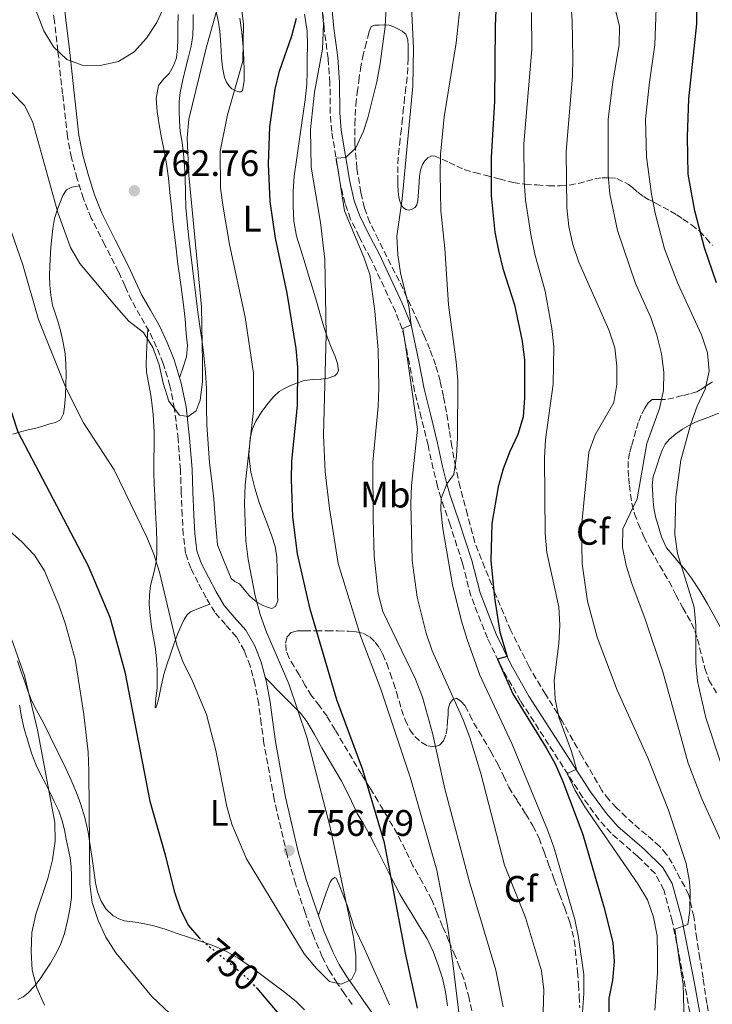
# Model space of a CAD drawing. Units: metres. Extents: x 549575 to 553013, y 4712417 to 4714754.
# Drawn here: x 551062 to 551250, y 4713682 to 4713949 of the extents above; entities that cross this region are included whole.
import ezdxf
from ezdxf.enums import TextEntityAlignment as Align

# ---------------------------------------------------------------- set-up
doc = ezdxf.new("R2010")
doc.units = ezdxf.units.M
doc.header["$MEASUREMENT"] = 0
doc.linetypes.add('DGN Style 3', pattern=[2.435891, 1.739922, -0.695969])
doc.linetypes.add('DGN Style 5', pattern=[1.217945, 0.521977, -0.695969])
for name, color, linetype, lineweight in [('Camino', 7, 'DGN Style 3', 0), ('Cota de curva de nivel directora', 7, 'Continuous', 0), ('Cota de punto acotado terreno', 7, 'Continuous', 0), ('Curva de nivel directora', 30, 'Continuous', 30), ('Curva de nivel directora no vista', 30, 'DGN Style 5', 30), ('Curva de nivel intermedia', 30, 'Continuous', 0), ('Etiqueta de uso rústico', 92, 'Continuous', 0), ('Etiqueta de zona arbolada', 92, 'Continuous', 0), ('Línea de cambio de uso (parcela vista)', 92, 'Continuous', 0), ('Margen derecho', 7, 'Continuous', 0), ('Punto acotado terreno (símbolo)', 7, 'Continuous', 0), ('Zona arbolada', 92, 'DGN Style 3', 0)]:
    doc.layers.add(name, color=color, linetype=linetype, lineweight=lineweight)
doc.styles.add('Style-Arial', font='arial.ttf')

# ---------------------------------------------------------------- blocks, each defined once
blk = doc.blocks.new('5PATER')
at = {"layer": 'Punto acotado terreno (símbolo)', "linetype": 'Continuous', "lineweight": 0}
h = blk.add_hatch(color=51, dxfattribs=at)
edge = h.paths.add_edge_path()
edge.add_ellipse((0, 0), major_axis=(-0.11, -0.111), ratio=0.999422, start_angle=0, end_angle=360)

msp = doc.modelspace()

# ---------------------------------------------------------------- linework, layer by layer
at = {"layer": 'Camino', "color": 7, "linetype": 'DGN Style 3', "lineweight": 0}
for points in [[(551152.13, 4713681.49, 753.48), (551150.09, 4713684.37, 754.27), (551148.06, 4713687.26, 755), (551145.88, 4713690.73, 755.21), (551143.98, 4713694.41, 755.33), (551141.49, 4713700.37, 755.46), (551139.33, 4713706.42, 755.61), (551136.74, 4713714.21, 756.3), (551134.44, 4713722.09, 756.79), (551130.96, 4713737.17, 756.41), (551128.14, 4713752.39, 755.89), (551127.42, 4713757.72, 755.68), (551126.74, 4713763.05, 755.51), (551125.74, 4713768.29, 755.47), (551124.42, 4713773.48, 755.48), (551122.85, 4713777.51, 755.46), (551120.67, 4713781.27, 755.51), (551117.72, 4713784.63, 755.81), (551114.82, 4713787.98, 756.2), (551112.44, 4713791.95, 756.5), (551110.26, 4713796.06, 756.81), (551108.27, 4713799.93, 757.15), (551106.86, 4713804.01, 757.49), (551106.23, 4713809.13, 757.8), (551105.95, 4713814.28, 758.04), (551105.71, 4713820.47, 758.21), (551105.46, 4713826.66, 758.37), (551104.83, 4713835, 759.27), (551103.86, 4713843.29, 760), (551102.63, 4713849.48, 759.99), (551100.75, 4713855.56, 759.97), (551099, 4713860.01, 759.97), (551096.96, 4713864.31, 759.97), (551094.55, 4713868.48, 760.1), (551092.19, 4713872.66, 760.26), (551090.41, 4713876.57, 760.33), (551088.64, 4713880.47, 760.41), (551084.91, 4713887.75, 760.57), (551081.22, 4713895.06, 760.74), (551079.13, 4713900.32, 760.78), (551077.44, 4713905.72, 760.84), (551075.85, 4713911.39, 761.24), (551074.75, 4713917.11, 761.91), (551073.45, 4713928.77, 763.52), (551072.16, 4713940.45, 765), (551071.22, 4713948.57, 765.69), (551070.26, 4713956.68, 766.36)], [(551246.49, 4713665, 712.48), (551243.45, 4713681.61, 712.64), (551242.65, 4713686.24, 713.05), (551239.12, 4713704.15, 715.27), (551236.84, 4713712.65, 716.5), (551234.46, 4713717.03, 716.94), (551229.73, 4713721.7, 717.53), (551222.52, 4713727.96, 718.11), (551219.16, 4713731.67, 718.14), (551214.75, 4713737.77, 718.87), (551197.9, 4713763.89, 723.25), (551192.99, 4713772.52, 724.47), (551188.88, 4713780.97, 725.93), (551184.37, 4713792.49, 727.02), (551182.09, 4713801.34, 727.43), (551178.76, 4713811.75, 729.14), (551176.29, 4713818.91, 729.7), (551175.34, 4713822.19, 730.22), (551174.15, 4713826.99, 731.01), (551172.74, 4713833.37, 731.45), (551170.92, 4713840.79, 732.43), (551169.11, 4713848.09, 732.71), (551167.69, 4713855.51, 732.99), (551165.75, 4713865, 734.87), (551163.88, 4713869.64, 735.41), (551157.12, 4713884.14, 735.91), (551154.02, 4713889.99, 738.25), (551151.7, 4713894.8, 738.7), (551150.2, 4713899.03, 738.84), (551148.89, 4713904.48, 739.21), (551146.57, 4713918.59, 741.35), (551146.16, 4713923.53, 742), (551146.1, 4713931.75, 742), (551145.6, 4713938.4, 743.94), (551144.56, 4713946.35, 743.98), (551143.86, 4713953.84, 745.2)]]:
    msp.add_polyline3d(points, dxfattribs=at)
at = {"layer": 'Curva de nivel directora', "color": 30, "linetype": 'Continuous', "lineweight": 30, "flags": 128}
for points, elevation in [([(551251.17, 4713877.48), (551247.87, 4713886.93), (551245.23, 4713897.01), (551243.47, 4713907.02), (551243.26, 4713917.13), (551243.65, 4713927.46), (551245.79, 4713947.79), (551245.78, 4713958.13), (551245.19, 4713968.28), (551245.43, 4713978.38), (551247.63, 4713993.89), (551249.71, 4714003.82), (551253.39, 4714018.57)], 700), ([(551192.06, 4713972.77), (551191, 4713947.3), (551190.81, 4713926.84), (551189.87, 4713911.48), (551189.88, 4713901.22), (551190.93, 4713891.22), (551191.88, 4713886.24), (551193.08, 4713881.39), (551196.23, 4713871.46), (551198.31, 4713861.59), (551199, 4713856.44), (551199, 4713846.2), (551198.63, 4713841.06), (551197.18, 4713836.28), (551194.99, 4713831.7), (551193.2, 4713826.99), (551191.78, 4713822.09), (551190.09, 4713812.12), (551189.78, 4713802.05), (551190.83, 4713791.88), (551192.26, 4713782.62), (551194.21, 4713775.99), (551191.66, 4713775.24), (551195.76, 4713765.84), (551204.86, 4713751.18), (551207.25, 4713746.79), (551209.37, 4713742.04), (551214.82, 4713727.66), (551220.53, 4713708.01), (551222.98, 4713698.3), (551223.34, 4713693.11), (551222.91, 4713688.04), (551221.84, 4713683.13), (551221.78, 4713673.11)], 725), ([(551008.22, 4713967.2), (551013.38, 4713947.66), (551015.01, 4713942.94), (551021.42, 4713929.03), (551023.97, 4713924.6), (551030.68, 4713916.8), (551033.77, 4713912.84), (551036.49, 4713908.64), (551043.61, 4713895.17), (551047.92, 4713886), (551049.58, 4713881.12), (551053.62, 4713866.59), (551058.15, 4713846.65), (551061.32, 4713837.01), (551080.4, 4713800.64), (551086.24, 4713786.66), (551090.32, 4713771.81), (551097.15, 4713736.7), (551101.34, 4713722.11), (551103.77, 4713712.22), (551105.37, 4713707.47), (551107.61, 4713703), (551110.56, 4713699.61)], 750), ([(551169.87, 4713680.45), (551166.65, 4713695.43), (551160.89, 4713725.4), (551155.01, 4713745.19), (551147.92, 4713764.25), (551140.75, 4713788.86), (551137.32, 4713803.9), (551136.02, 4713813.9), (551135.68, 4713824.02), (551135.78, 4713829.05), (551137.3, 4713844.11), (551137.37, 4713854.52), (551136.87, 4713859.67), (551134.49, 4713874.66), (551131.32, 4713889.57), (551129.83, 4713899.54), (551129.42, 4713909.76), (551129.8, 4713919.86), (551131.17, 4713930.08), (551132.36, 4713934.93), (551135.77, 4713944.52), (551137.03, 4713949.36)], 750), ([(551126.04, 4713686.06), (551126.21, 4713685.88), (551132.75, 4713678.16)], 750)]:
    msp.add_lwpolyline(points, dxfattribs=dict(at, elevation=elevation))
at = {"layer": 'Curva de nivel directora no vista', "color": 30, "linetype": 'DGN Style 5', "lineweight": 30, "elevation": 750, "flags": 128}
msp.add_lwpolyline([(551110.56, 4713699.61), (551110.91, 4713699.21), (551122.72, 4713689.46), (551126.04, 4713686.06)], dxfattribs=at)
at = {"layer": 'Curva de nivel intermedia', "color": 30, "linetype": 'Continuous', "lineweight": 0, "flags": 128}
for points, elevation in [([(551155.32, 4713884.46), (551150.05, 4713897.01), (551147.76, 4713911.34), (551150.39, 4713911.53), (551153.13, 4713914.12), (551155.23, 4713918.7), (551156.4, 4713922.29), (551158.82, 4713932.09), (551159.76, 4713937.06), (551161.06, 4713947.11), (551162.67, 4713977.75)], 740), ([(551151.95, 4713688.22), (551153.11, 4713690.64), (551153.14, 4713694.75), (551152.46, 4713699.77), (551148.27, 4713719.83), (551146.12, 4713729.6), (551139.82, 4713754.08), (551134.9, 4713768.54), (551128.85, 4713782.57), (551127.16, 4713787.43), (551125.73, 4713792.47), (551123.9, 4713802.36), (551123.27, 4713807.39), (551122.88, 4713817.57), (551123.1, 4713822.56), (551125.31, 4713842.78), (551125.31, 4713852.94), (551123.05, 4713868.12), (551118.83, 4713887.87), (551117.06, 4713898), (551116.35, 4713903.17), (551116.22, 4713913.25), (551118.23, 4713923.11), (551122.44, 4713937.65), (551122.64, 4713947.8), (551121.33, 4713957.99)], 755), ([(551211.21, 4713958.72), (551211.93, 4713948.7), (551212.13, 4713938.57), (551212.03, 4713933.57), (551210.28, 4713913.14), (551210.45, 4713897.83), (551211.02, 4713892.79), (551212.11, 4713887.84), (551213.7, 4713883.07), (551221.9, 4713864.69), (551223.52, 4713859.83), (551224.06, 4713854.83), (551224.09, 4713849.83), (551223.21, 4713845), (551218.17, 4713836.21), (551216.45, 4713831.51), (551214.44, 4713811.26), (551214.64, 4713801.13), (551216.11, 4713791), (551218.71, 4713781.19), (551224.18, 4713766.82), (551232.48, 4713748.46), (551238.13, 4713734.28), (551242.88, 4713719.8), (551243.8, 4713714.88), (551243.98, 4713712.12), (551243.92, 4713707.12), (551243.36, 4713703.2), (551239.85, 4713701.9), (551240.99, 4713693.71), (551242.04, 4713686.95), (551242.31, 4713676.8)], 715), ([(551064.7, 4713955.37), (551068.38, 4713945.89), (551070.95, 4713941.6), (551074.63, 4713938.1), (551078.75, 4713936.57), (551083.64, 4713936.53), (551088.66, 4713937.61), (551092.88, 4713940.25), (551096.26, 4713943.93), (551099.04, 4713948.18), (551101.26, 4713952.91)], 765), ([(551203.8, 4713670.36), (551204.22, 4713685.49), (551203.54, 4713690.6), (551199.26, 4713705.1), (551193.51, 4713719.31), (551187.05, 4713744.17), (551184.11, 4713754), (551182.32, 4713758.81), (551173.9, 4713777.48), (551172.24, 4713782.29), (551169.76, 4713792.12), (551168.39, 4713802.05), (551168.08, 4713817.42), (551168.23, 4713822.42), (551169.9, 4713837.72), (551166.71, 4713859.87), (551165.92, 4713865.06), (551168.19, 4713866.08), (551167.51, 4713871.03), (551165.3, 4713880.15), (551164.5, 4713885.09), (551164.25, 4713890.16), (551165.68, 4713900.26), (551168.61, 4713930.92), (551168.8, 4713941.17), (551168.04, 4713956.33)], 735), ([(551222.31, 4713956.99), (551224.8, 4713947.14), (551224.69, 4713942.14), (551223, 4713932.08), (551221.69, 4713921.8), (551221.68, 4713906.72), (551222.11, 4713901.65), (551224.27, 4713891.68), (551229.12, 4713877.33), (551233.29, 4713868.03), (551234.89, 4713863.28), (551236.18, 4713858.21), (551236.79, 4713853.22), (551236.76, 4713848.22), (551235.68, 4713843.33), (551232.21, 4713833.84), (551229.58, 4713818.8), (551225.69, 4713810.62), (551225.57, 4713805.62), (551226.58, 4713800.67), (551228.11, 4713795.79), (551231.77, 4713786.16), (551236.61, 4713771.56), (551243.39, 4713747.04), (551247.15, 4713737.3), (551253.52, 4713723.37)], 710), ([(551184.27, 4713653.1), (551179.51, 4713692.65), (551178, 4713702.82), (551175.1, 4713717.93), (551167.94, 4713742.93), (551159.88, 4713767.14), (551154.37, 4713781.58), (551148.37, 4713801.22), (551145.98, 4713816.16), (551144.83, 4713826.11), (551144.34, 4713836.1), (551145.07, 4713863.42), (551144.73, 4713883.77), (551143.5, 4713893.83), (551140.97, 4713908.88), (551140.77, 4713919.12), (551141.94, 4713929.23), (551144.08, 4713940.93), (551144.34, 4713947.81), (551143.91, 4713952.47)], 745), ([(551214.76, 4713679.39), (551215.12, 4713684.42), (551215.08, 4713689.57), (551213.64, 4713699.67), (551212.61, 4713704.56), (551206.89, 4713724.15), (551205.23, 4713728.87), (551195.48, 4713752.35), (551186.81, 4713770.95), (551183.42, 4713780.57), (551181.81, 4713785.55), (551179.41, 4713795.45), (551176.74, 4713810.7), (551176.23, 4713815.69), (551176.29, 4713818.91), (551177.87, 4713822.87), (551179.77, 4713825.39), (551180.45, 4713830.36), (551180.72, 4713835.35), (551180.83, 4713851.04), (551180.43, 4713856.02), (551178.28, 4713871.5), (551177.33, 4713886.76), (551176.21, 4713896.99), (551176.01, 4713907.17), (551176.11, 4713912.32), (551177.15, 4713922.57), (551180.4, 4713942.68), (551181.5, 4713952.76)], 730), ([(551059.69, 4713929.2), (551063.17, 4713925.5), (551065.4, 4713921.02), (551072.13, 4713896.61), (551075.57, 4713887.04), (551078.15, 4713882.75), (551088.07, 4713870.88), (551091.42, 4713867.05), (551095.42, 4713863.95), (551097.93, 4713859.86), (551099.65, 4713855.16), (551100.74, 4713850.22), (551102.27, 4713845.34), (551105.23, 4713841.51), (551107.58, 4713841.2), (551109.72, 4713842.72), (551110.81, 4713845.6), (551111.43, 4713850.56), (551111.46, 4713855.78), (551111.23, 4713870.97), (551107.78, 4713906.7), (551107.26, 4713916.87), (551107.74, 4713921.96), (551112.52, 4713941.57), (551115.37, 4713951.49)], 760), ([(551200.89, 4713950.91), (551200.96, 4713940.8), (551198.79, 4713915.21), (551198.86, 4713905.07), (551199.23, 4713899.96), (551200.79, 4713890.05), (551201.88, 4713884.92), (551204.56, 4713875.17), (551206.4, 4713865.06), (551206.93, 4713860.09)], 720), ([(551234.73, 4713952.1), (551234.35, 4713942.07), (551232.9, 4713931.96), (551231.87, 4713921.88), (551232.14, 4713911.73), (551233.47, 4713901.52), (551234.45, 4713896.38), (551237.02, 4713886.68), (551240.66, 4713877.28), (551247.02, 4713863.35), (551248.67, 4713858.44), (551249.11, 4713853.46), (551248.04, 4713848.56), (551245.85, 4713843.98), (551244.19, 4713839.21), (551241.45, 4713829.34), (551240.07, 4713819.25), (551239.77, 4713809.1), (551240.56, 4713803.97), (551245.08, 4713789.35), (551245.48, 4713784.36), (551245.55, 4713774.28), (551245.97, 4713769.3), (551248.26, 4713759.33), (551256.39, 4713734.73)], 705), ([(551054.17, 4713906.65), (551062.68, 4713882.32), (551066.89, 4713867.47), (551074.46, 4713848.74), (551079.09, 4713839.44), (551087.46, 4713826.72), (551096.33, 4713808.38), (551098.27, 4713803.77), (551099.82, 4713798.87), (551104.49, 4713779.02), (551106.25, 4713774.34), (551108.6, 4713769.72), (551112.51, 4713760.22), (551115.11, 4713750.47), (551118.03, 4713735.28), (551119.43, 4713730.4), (551123.38, 4713721.04), (551139.11, 4713695.19), (551142.4, 4713691.22), (551145.95, 4713687.71), (551149.15, 4713687.03), (551151.95, 4713688.22)], 755), ([(551193.16, 4713680.87), (551191.13, 4713690.77), (551183.9, 4713715.07), (551177.32, 4713740.07), (551173.93, 4713755.17), (551171.28, 4713764.91), (551169.32, 4713769.81), (551160.48, 4713788.16), (551159.2, 4713793.05), (551158.14, 4713803.23), (551157.81, 4713813.41), (551157.77, 4713828.77), (551159.23, 4713843.91), (551159.39, 4713848.91), (551159.19, 4713859.28), (551158.27, 4713869.73), (551156.89, 4713879.7), (551155.32, 4713884.46)], 740), ([(551206.93, 4713860.09), (551206.74, 4713849.98), (551204.68, 4713834.93), (551204.4, 4713829.93), (551204.6, 4713809.42), (551205.05, 4713804.27), (551208.27, 4713789.49), (551208.56, 4713784.47), (551208.27, 4713779.47), (551207.03, 4713769.46), (551207.27, 4713764.41), (551208.27, 4713759.51), (551211.72, 4713750.19), (551213.07, 4713745.39), (551210.57, 4713744.24), (551212.69, 4713739.56), (551215.35, 4713735.17), (551229.8, 4713714.27), (551232.4, 4713709.89), (551234.02, 4713705.16), (551235.03, 4713700.14), (551235.13, 4713695.12), (551235.1, 4713689.98), (551234.39, 4713679.92)], 720), ([(551058.34, 4713810.67), (551062.29, 4713807.24), (551065.83, 4713803.54), (551068.54, 4713799.26), (551072.45, 4713789.89), (551074.18, 4713785.01), (551076.9, 4713775.28), (551079.18, 4713760.19), (551080.36, 4713749.96), (551080.59, 4713744.96), (551080.86, 4713714.22), (551081.49, 4713709.13), (551083.09, 4713704.25), (551085.19, 4713699.72), (551087.95, 4713695.52), (551097.73, 4713683.65), (551109.13, 4713672.86)], 745), ([(551059.64, 4713780.48), (551063.06, 4713770.84), (551066.65, 4713756.06), (551071.36, 4713730.85), (551071.41, 4713725.85), (551070.66, 4713720.75), (551069.44, 4713715.7), (551066.18, 4713705.96), (551065.11, 4713701), (551064.88, 4713695.84), (551065.17, 4713690.82), (551066.41, 4713685.98), (551068.5, 4713681.31)], 740)]:
    msp.add_lwpolyline(points, dxfattribs=dict(at, elevation=elevation))
at = {"layer": 'Línea de cambio de uso (parcela vista)', "color": 92, "linetype": 'Continuous', "lineweight": 0}
for points in [[(551104.83, 4713950.36, 764.42), (551104.8, 4713946.98, 764.02), (551104.77, 4713943.59, 763.62), (551104.68, 4713941.1, 763.62), (551104.43, 4713938.6, 763.69), (551103.62, 4713936.39, 763.36), (551102.37, 4713934.34, 763.05), (551100.87, 4713932.76, 763.09), (551099.54, 4713931.03, 763.13), (551098.87, 4713927.5, 762.77), (551099.14, 4713923.96, 762.44), (551099.73, 4713920.39, 762.42), (551100.35, 4713916.82, 762.37), (551101.03, 4713913.29, 762.08), (551101.66, 4713909.75, 761.8), (551102.19, 4713905.87, 761.59), (551102.62, 4713901.98, 761.43), (551103.03, 4713898.01, 761.4), (551103.44, 4713894.06, 761.37), (551104.1, 4713888.3, 760.94), (551104.8, 4713882.55, 760.57), (551105.55, 4713877.02, 760.5), (551106.3, 4713871.5, 760.47), (551106.71, 4713867.58, 760.47), (551107.02, 4713863.66, 760.47), (551107.4, 4713860.46, 760.43), (551107.14, 4713857.34, 760.31), (551106.19, 4713854.52, 760.15), (551105.24, 4713851.71, 759.99)], [(551126.54, 4713790.55, 755.22), (551125.24, 4713791.53, 755.46), (551124.06, 4713792.6, 755.65), (551122.77, 4713794.14, 755.78), (551121.52, 4713795.69, 755.93), (551120.28, 4713796.36, 756.42), (551119.25, 4713797.19, 756.9), (551117.38, 4713801.75, 757.53), (551115.52, 4713806.31, 758.15), (551115.02, 4713812.5, 758.29), (551114.53, 4713818.7, 758.44), (551113.98, 4713823.62, 758.54), (551113.39, 4713828.54, 758.63), (551112.97, 4713833.7, 758.7), (551112.67, 4713838.87, 758.76), (551112.59, 4713843.76, 758.78), (551112.51, 4713848.65, 758.81), (551112.26, 4713853.21, 758.88), (551111.82, 4713857.77, 758.95), (551111.36, 4713861.42, 759.01), (551110.86, 4713865.06, 759.06), (551110.23, 4713869.53, 758.94), (551109.62, 4713873.99, 758.74), (551109.16, 4713877.72, 758.76), (551108.72, 4713881.45, 758.77), (551108.2, 4713885.91, 758.49), (551107.7, 4713890.38, 758.25), (551107.29, 4713894.14, 758.25), (551106.96, 4713897.91, 758.25), (551106.83, 4713901.93, 758.25), (551106.77, 4713905.96, 758.25), (551106.59, 4713909.28, 758.39), (551106.34, 4713912.58, 758.73), (551105.9, 4713915.59, 759.26), (551105.42, 4713918.58, 759.8), (551105.18, 4713921.42, 759.98), (551105.09, 4713924.26, 760.13), (551105.13, 4713926.73, 760.53), (551105.42, 4713929.18, 760.82), (551106.15, 4713932.61, 760.83), (551106.94, 4713936.02, 760.82), (551107.7, 4713938.89, 760.85), (551108.42, 4713941.77, 760.9), (551108.8, 4713944.61, 761), (551108.9, 4713947.46, 761.13), (551108.9, 4713950.36, 761.27)], [(551115.1, 4713951.54, 759.59), (551115.71, 4713948.71, 759.22), (551116.21, 4713945.86, 758.79), (551116.47, 4713942.24, 758.15), (551116.62, 4713938.6, 757.49), (551116.92, 4713935.92, 757.13), (551117.44, 4713933.24, 756.77), (551118.01, 4713931.94, 756.42), (551118.78, 4713930.81, 755.89), (551119.47, 4713930.13, 755.23), (551120.24, 4713929.67, 754.57), (551121.36, 4713929.31, 754.22), (551121.94, 4713929.34, 754.11), (551122.29, 4713929.67, 754.04), (551122.75, 4713932.31, 753.87), (551122.74, 4713934.97, 753.8), (551122.65, 4713938.21, 753.77), (551122.48, 4713941.45, 753.93), (551122.16, 4713945.43, 754.45), (551121.62, 4713949.37, 755)], [(551139.15, 4713950.42, 749.53), (551139.86, 4713945.85, 749.08), (551139.96, 4713942.09, 749), (551139.91, 4713938.33, 748.89), (551139.92, 4713934.87, 748.22), (551139.81, 4713931.42, 747.49), (551139.33, 4713927.14, 746.91), (551138.72, 4713922.86, 746.61), (551138.18, 4713919.02, 746.61), (551137.63, 4713915.18, 746.61), (551136.99, 4713910.79, 746.61), (551136.35, 4713906.41, 746.61), (551136.07, 4713902.38, 746.61), (551136.11, 4713898.33, 746.61), (551136.27, 4713894.18, 746.61), (551136.99, 4713890.12, 746.61), (551138.16, 4713886.39, 746.66), (551139.33, 4713882.66, 746.71), (551140.31, 4713879.53, 746.68), (551141.28, 4713876.39, 746.57), (551142.43, 4713872.49, 746.24), (551143.55, 4713868.58, 745.91), (551144.46, 4713865.55, 745.91), (551145.39, 4713862.52, 745.91), (551146.42, 4713859.96, 745.71), (551147.55, 4713857.45, 745.49), (551148.16, 4713855.58, 745.44), (551148.38, 4713853.67, 745.49), (551148.1, 4713852.83, 745.61), (551147.46, 4713852.2, 745.85), (551145.64, 4713851.58, 746.73), (551143.73, 4713851.34, 747.62), (551141.41, 4713851.21, 748.42), (551139.1, 4713850.92, 749.11), (551137.05, 4713850.23, 749.39), (551135.04, 4713849.4, 749.8), (551133.56, 4713848.72, 750.61), (551132.27, 4713847.94, 751.46), (551130.74, 4713846.54, 752.5), (551129.3, 4713844.82, 753.45), (551127.54, 4713842.5, 754.3), (551125.92, 4713839.93, 754.76), (551124.92, 4713837.65, 754.97), (551124.37, 4713835.27, 755.09), (551124.08, 4713830.63, 755.2), (551124.62, 4713826.02, 755.08), (551125.64, 4713821.74, 754.64), (551126.94, 4713817.54, 754.04), (551128.13, 4713814.44, 753.35), (551129.33, 4713811.34, 752.87), (551130.33, 4713808.65, 752.94), (551131.2, 4713805.88, 753.05), (551131.64, 4713802.83, 753.09), (551131.74, 4713799.77, 753.14), (551131.83, 4713796.2, 753.25), (551131.84, 4713792.63, 753.38), (551131.91, 4713791.06, 753.46), (551131.33, 4713789.53, 753.61), (551130.34, 4713789.06, 754.02), (551129.33, 4713789.29, 754.5), (551127.93, 4713789.81, 754.91), (551126.54, 4713790.55, 755.22)], [(551059.95, 4713836.4, 750.14), (551062.03, 4713837.03, 750.81), (551064.1, 4713837.52, 751.25), (551066.18, 4713838.02, 751.54), (551068.1, 4713838.57, 751.72), (551070.02, 4713839.13, 751.97), (551071.54, 4713839.52, 752.47), (551072.88, 4713840.23, 753), (551073.73, 4713841.86, 753.53), (551073.95, 4713843.78, 754.04), (551074.2, 4713846.81, 754.8), (551074.35, 4713849.86, 755.4), (551074.4, 4713852.56, 755.6), (551074.37, 4713855.26, 755.73), (551074.12, 4713858.24, 756.12), (551073.62, 4713861.21, 756.5), (551072.93, 4713864.13, 756.51), (551072.14, 4713867.02, 756.57), (551071.42, 4713869.19, 757.01), (551070.72, 4713871.38, 757.48), (551070.21, 4713874.11, 757.84), (551069.98, 4713876.84, 758.2), (551069.93, 4713879.43, 758.7), (551069.98, 4713882.02, 759.13), (551070.29, 4713887.12, 759.27), (551070.78, 4713892.25, 759.32), (551071.28, 4713894.9, 759.46), (551072.06, 4713897.51, 759.61), (551073.48, 4713901.23, 759.63), (551074.54, 4713902.72, 759.74), (551075.98, 4713903.46, 760.12), (551077.02, 4713903.62, 760.47), (551078.05, 4713903.77, 760.82)], [(551096.62, 4713864.89, 759.99), (551096.38, 4713860.19, 759.35), (551096.13, 4713855.5, 758.71), (551096.23, 4713853.23, 758.52), (551096.88, 4713849.83, 758.51), (551097.5, 4713846.42, 758.42), (551098.04, 4713841.69, 758.04), (551098.35, 4713836.95, 757.65), (551098.32, 4713833.23, 757.39), (551098.27, 4713829.51, 757.13), (551098.25, 4713826.1, 756.6), (551098.32, 4713822.7, 756.01), (551098.47, 4713819.77, 755.83), (551098.62, 4713816.84, 755.59), (551098.79, 4713813.55, 755.09), (551098.96, 4713810.26, 754.58), (551099.06, 4713807.12, 754.1), (551099.06, 4713803.98, 753.62), (551098.84, 4713801.7, 752.97), (551098.43, 4713799.46, 752.31), (551097.89, 4713797.39, 752.05), (551097.36, 4713795.27, 751.91), (551097.04, 4713792.71, 751.81), (551097.01, 4713790.15, 751.78), (551097.25, 4713787.08, 751.89), (551097.63, 4713784.01, 751.99), (551098.18, 4713781.03, 752.02), (551098.69, 4713778.06, 752.04), (551098.96, 4713775.22, 752.05), (551099.1, 4713772.38, 752.04), (551099.13, 4713769.89, 751.97), (551099.1, 4713767.4, 751.86), (551098.81, 4713764.69, 751.77), (551098.64, 4713762.15, 751.86), (551098.8, 4713762.08, 751.97), (551099.24, 4713763.33, 752.19), (551099.63, 4713764.79, 752.41), (551100.27, 4713767.96, 752.93), (551100.98, 4713771.1, 753.46), (551101.78, 4713773.74, 754.02), (551102.64, 4713776.38, 754.53), (551103.68, 4713779.32, 754.97), (551104.77, 4713782.26, 755.4), (551105.57, 4713784.16, 755.69), (551106.48, 4713786.01, 755.99), (551107.17, 4713787.25, 756.21), (551108.19, 4713788.14, 756.34), (551110.84, 4713789.17, 756.36), (551113.48, 4713790.21, 756.37)], [(551253.97, 4713780.77, 699.38), (551248.69, 4713790.24, 700.87), (551246.59, 4713793.86, 701.59), (551244.34, 4713797.29, 702.45), (551242.67, 4713799.41, 703.25), (551240.93, 4713801.5, 703.94), (551239.24, 4713803.46, 704.27), (551237.59, 4713805.53, 704.58), (551236.18, 4713808.45, 704.99), (551235.28, 4713811.53, 705.41), (551234.6, 4713813.93, 706.01), (551234.11, 4713816.38, 706.66), (551233.95, 4713818.17, 706.94), (551233.87, 4713819.98, 707.06), (551233.69, 4713822.43, 707.05), (551233.92, 4713824.83, 706.96), (551234.45, 4713826.42, 706.88), (551234.99, 4713828, 706.79), (551235.66, 4713830.02, 706.68), (551236.34, 4713832.05, 706.56), (551237.17, 4713833.66, 706.4), (551238.37, 4713835.05, 706.13), (551240.04, 4713836.46, 705.64), (551241.86, 4713837.68, 705.09), (551243.76, 4713838.77, 704.84), (551245.65, 4713839.76, 704.52), (551248.75, 4713840.9, 702.8), (551251.79, 4713842.03, 700.9)], [(551064.03, 4713766.66, 739.41), (551063.09, 4713769.34, 739.38), (551062.12, 4713772.06, 739.15), (551061.18, 4713774.79, 738.85)], [(551178.03, 4713681.06, 746.13), (551177.49, 4713684.92, 746.45), (551176.67, 4713688.57, 746.68), (551175.52, 4713692.15, 746.93), (551174.18, 4713695.83, 747.35), (551172.48, 4713699.32, 747.83), (551170.28, 4713702.95, 748.39), (551168.06, 4713706.57, 748.93), (551166.57, 4713708.97, 749.18), (551165.1, 4713711.43, 749.33), (551162.73, 4713715.95, 749.52), (551160.46, 4713720.49, 749.69), (551158.55, 4713724.25, 749.9), (551156.64, 4713728.02, 750.21), (551155.09, 4713730.72, 750.99), (551153.52, 4713733.38, 751.78), (551151.38, 4713737.85, 752.29), (551149.17, 4713742.3, 752.74), (551146.53, 4713746.75, 753.18), (551143.86, 4713751.19, 753.62), (551141.9, 4713754.81, 754.05), (551139.85, 4713758.36, 754.49), (551138.14, 4713760.47, 754.69), (551133.31, 4713765.39, 755.08), (551128.48, 4713770.31, 755.47)], [(551139.14, 4713680.03, 751.8), (551136.96, 4713682.23, 751.8), (551134.14, 4713684.55, 751.73), (551131.25, 4713686.74, 751.56), (551127.61, 4713689.46, 751.19), (551123.93, 4713692.14, 750.81), (551121.14, 4713694.05, 750.63), (551118.19, 4713695.77, 750.45), (551115.14, 4713697.17, 750.2), (551112.01, 4713698.33, 749.88), (551108.17, 4713699.61, 749.36), (551104.33, 4713700.87, 748.65), (551101.29, 4713701.88, 747.94), (551098.24, 4713702.82, 747.22), (551095.73, 4713703.37, 746.69), (551093.21, 4713703.78, 746.17), (551091.75, 4713704.01, 745.62), (551090.29, 4713704.23, 745.09), (551088.75, 4713704.71, 744.9), (551087.23, 4713705.58, 744.84), (551085.21, 4713707.44, 744.86), (551083.85, 4713709.74, 744.84), (551082.97, 4713712.1, 744.69), (551082.41, 4713714.52, 744.55), (551081.96, 4713717.83, 744.39), (551081.5, 4713721.13, 744.25), (551080.96, 4713724.69, 744.12), (551080.37, 4713728.25, 744.01), (551079.5, 4713732.23, 743.8), (551078.32, 4713736.07, 743.46), (551077.13, 4713739.24, 742.75), (551075.79, 4713742.38, 742.02), (551074.34, 4713745.53, 741.65), (551070.06, 4713754.23, 740.49), (551068.95, 4713756.53, 740.06), (551067.84, 4713758.82, 739.64), (551066.4, 4713761.37, 739.42), (551065.04, 4713763.99, 739.41), (551064.03, 4713766.66, 739.41)], [(551061.71, 4713762.8, 737.19), (551062.27, 4713759.59, 737), (551063.04, 4713756.31, 736.92), (551063.98, 4713753.06, 736.97), (551064.99, 4713749.7, 737.16), (551066.27, 4713746.44, 737.49), (551067.56, 4713743.85, 737.96), (551068.86, 4713741.27, 738.41), (551070.03, 4713738.95, 738.58), (551071.2, 4713736.62, 738.76), (551072.44, 4713734.06, 739.08), (551073.37, 4713731.38, 739.38), (551073.94, 4713728.88, 739.55), (551074.46, 4713726.38, 739.58), (551075, 4713723.86, 739.6), (551075.5, 4713721.34, 739.63), (551075.76, 4713718.89, 739.66), (551075.84, 4713716.42, 739.68), (551075.91, 4713713.49, 739.71), (551075.84, 4713710.55, 739.74), (551075.45, 4713707.34, 739.77), (551074.8, 4713704.15, 739.8), (551074, 4713700.78, 739.84), (551072.81, 4713697.51, 739.87), (551071.52, 4713695.05, 739.9), (551070.13, 4713692.71, 739.93), (551068.74, 4713690.52, 739.96), (551067.31, 4713688.39, 739.98), (551065.77, 4713686.41, 739.99), (551063.97, 4713684.54, 739.58), (551062.69, 4713683.57, 739.08), (551061.28, 4713682.79, 738.45)], [(551142.94, 4713705.7, 755.56), (551144.25, 4713709.42, 755.43), (551145.04, 4713711.81, 755.3), (551145.6, 4713713.25, 755.3), (551146.16, 4713714.68, 755.3), (551146.71, 4713715.47, 755.2), (551147.45, 4713715.98, 754.99), (551147.78, 4713715.81, 754.89), (551148.49, 4713714.11, 754.61), (551149.2, 4713712.37, 754.34), (551150.05, 4713710.26, 754.02), (551150.9, 4713708.15, 753.78), (551151.77, 4713705.29, 753.66), (551152.7, 4713702.44, 753.54), (551154.08, 4713699.49, 753.4), (551155.47, 4713696.55, 753.25), (551156.93, 4713693.32, 753.25), (551158.38, 4713690.09, 753.16), (551160.35, 4713685.72, 752.71), (551162.32, 4713681.35, 752.25)]]:
    msp.add_polyline3d(points, dxfattribs=at)
at = {"layer": 'Margen derecho', "color": 7, "linetype": 'Continuous', "lineweight": 0}
for points in [[(551073.39, 4713957.08, 766.36), (551074.35, 4713948.93, 765.69), (551075.29, 4713940.81, 765), (551076.59, 4713929.11, 763.52), (551077.87, 4713917.59, 761.91), (551078.93, 4713912.11, 761.24), (551080.47, 4713906.62, 760.84), (551082.11, 4713901.38, 760.78), (551084.1, 4713896.36, 760.74), (551087.72, 4713889.18, 760.57), (551091.48, 4713881.84, 760.41), (551093.28, 4713877.87, 760.33), (551095.01, 4713874.1, 760.26), (551097.29, 4713870.04, 760.1), (551099.75, 4713865.78, 759.97), (551101.9, 4713861.27, 759.97), (551103.73, 4713856.6, 759.97), (551105.69, 4713850.25, 759.99), (551106.98, 4713843.78, 760), (551107.97, 4713835.3, 759.27), (551108.61, 4713826.85, 758.37), (551108.87, 4713820.6, 758.21), (551109.1, 4713814.42, 758.04), (551109.37, 4713809.41, 757.8), (551109.95, 4713804.72, 757.49), (551111.18, 4713801.17, 757.15), (551113.05, 4713797.51, 756.81), (551115.18, 4713793.5, 756.5), (551117.38, 4713789.83, 756.2), (551120.1, 4713786.7, 755.81), (551123.25, 4713783.12, 755.51), (551125.7, 4713778.88, 755.46), (551127.43, 4713774.45, 755.48), (551128.82, 4713768.97, 755.47), (551129.85, 4713763.54, 755.51), (551130.55, 4713758.13, 755.68), (551131.26, 4713752.89, 755.89), (551134.05, 4713737.82, 756.41), (551137.5, 4713722.89, 756.79), (551139.75, 4713715.15, 756.3), (551142.31, 4713707.45, 755.61), (551144.43, 4713701.51, 755.46), (551146.84, 4713695.74, 755.33), (551148.63, 4713692.3, 755.21), (551150.69, 4713689.01, 755), (551152.67, 4713686.19, 754.27), (551154.71, 4713683.3, 753.48), (551157.91, 4713678.67, 752.99)], [(551146.45, 4713954.27, 745.2), (551147.17, 4713946.64, 743.98), (551148.21, 4713938.66, 743.94), (551148.72, 4713931.85, 742), (551148.78, 4713923.65, 742), (551149.17, 4713918.91, 741.35), (551151.46, 4713905, 739.21), (551152.71, 4713899.78, 738.84), (551154.12, 4713895.81, 738.7), (551156.36, 4713891.17, 738.25), (551159.47, 4713885.31, 735.91), (551165.81, 4713871.73, 735.49), (551168.19, 4713866.08, 734.91), (551170.24, 4713856.13, 733), (551171.67, 4713848.65, 732.71), (551173.47, 4713841.42, 732.43), (551175.29, 4713833.96, 731.45), (551176.7, 4713827.58, 731.01)], [(551176.7, 4713827.58, 731.01), (551177.87, 4713822.87, 730.22), (551178.79, 4713819.71, 729.7), (551181.24, 4713812.58, 729.14), (551184.61, 4713802.07, 727.43), (551186.87, 4713793.29, 727.02), (551191.29, 4713782.02, 725.93), (551195.31, 4713773.74, 724.47), (551200.14, 4713765.25, 723.25), (551216.91, 4713739.25, 718.87), (551221.2, 4713733.32, 718.14), (551224.36, 4713729.84, 718.11), (551231.51, 4713723.62, 717.53), (551236.58, 4713718.63, 716.94), (551239.06, 4713714.29, 716.56), (551241.67, 4713704.74, 715.27), (551245.22, 4713686.72, 713.05), (551246.94, 4713677.16, 712.5)]]:
    msp.add_polyline3d(points, dxfattribs=at)
at = {"layer": 'Zona arbolada', "color": 92, "linetype": 'DGN Style 3', "lineweight": 0}
for points in [[(551249.54, 4713674.91, 710.5), (551248.53, 4713681.77, 711.2), (551247.5, 4713688.62, 711.89), (551246.64, 4713693.94, 712.35), (551245.76, 4713699.26, 712.8), (551244.95, 4713705.33, 713.37), (551243.58, 4713711.21, 714.02), (551242.51, 4713713.48, 714.44), (551241.28, 4713715.69, 714.88), (551240.2, 4713717.77, 715.18), (551239.1, 4713719.84, 715.41), (551237.57, 4713722.24, 715.63), (551235.71, 4713724.41, 715.81), (551232.12, 4713727.56, 715.98), (551228.46, 4713730.62, 716.2), (551223.94, 4713734.88, 716.91), (551221.83, 4713737.13, 717.32), (551220, 4713739.6, 717.68), (551214.54, 4713748.96, 718.71), (551209.2, 4713758.4, 719.76), (551204.65, 4713765.75, 720.93), (551200.19, 4713773.21, 722.12), (551195.23, 4713783.08, 723.02), (551190.94, 4713793.18, 724.05), (551188.2, 4713800.06, 725.08), (551185.46, 4713806.94, 726.1), (551183.45, 4713814.46, 727.09), (551181.44, 4713821.98, 728.08), (551180.22, 4713827.46, 728.89), (551179.23, 4713833.01, 729.62), (551178.49, 4713837.66, 729.95), (551177.76, 4713842.32, 730.21), (551176.96, 4713846.58, 730.52), (551176.02, 4713850.81, 730.84), (551174.8, 4713855.18, 731.16), (551173.25, 4713859.41, 731.48), (551171.66, 4713863.11, 732.01), (551170.03, 4713866.8, 732.61), (551168.03, 4713871.31, 733.09), (551165.95, 4713875.81, 733.59), (551163.77, 4713880.19, 734.2), (551161.58, 4713884.54, 734.85), (551159.26, 4713889.19, 735.62), (551156.94, 4713893.84, 736.39), (551155.46, 4713897.82, 736.96), (551154.5, 4713902, 737.49), (551153.41, 4713908.57, 738.2), (551152.88, 4713915.18, 738.82), (551152.84, 4713920.51, 739.27), (551153.14, 4713925.84, 739.49), (551153.5, 4713929.09, 739.39), (551153.92, 4713932.34, 739.24), (551154.37, 4713935.51, 739.21), (551154.95, 4713938.67, 739.19), (551155.66, 4713941.47, 739.03), (551156.43, 4713944.22, 738.58), (551156.78, 4713945.74, 738.08), (551157.33, 4713947.07, 737.52), (551158.26, 4713947.47, 737.23), (551159.46, 4713947.49, 737), (551160.84, 4713947.58, 736.99), (551162.19, 4713947.46, 736.96), (551163.47, 4713946.96, 736.69), (551164.69, 4713946.32, 736.42), (551165.75, 4713945.8, 736.2), (551166.67, 4713945.02, 735.99), (551167.28, 4713943.47, 735.8), (551167.35, 4713941.84, 735.68), (551167.37, 4713940.11, 735.57), (551167.35, 4713938.38, 735.51), (551167.27, 4713935.85, 735.51), (551167.11, 4713933.31, 735.51), (551166.75, 4713930.57, 735.51), (551166.39, 4713927.84, 735.51), (551166.11, 4713924.97, 735.51), (551165.83, 4713922.11, 735.51), (551165.5, 4713919.3, 735.51), (551165.17, 4713916.48, 735.51), (551164.88, 4713914, 735.51), (551164.64, 4713911.52, 735.51), (551164.56, 4713909.11, 735.49), (551164.56, 4713906.7, 735.44), (551164.56, 4713905.26, 735.32), (551164.56, 4713903.82, 735.08), (551164.62, 4713902.53, 734.81), (551164.74, 4713901.25, 734.48), (551164.99, 4713899.92, 734.05), (551165.46, 4713898.66, 733.56), (551165.97, 4713897.93, 733.14), (551166.71, 4713897.42, 732.76), (551167.57, 4713897.25, 732.64), (551168.45, 4713897.47, 732.56), (551169.21, 4713897.94, 732.35), (551169.71, 4713898.64, 732.15), (551169.98, 4713899.81, 731.95), (551170.1, 4713900.99, 731.8), (551170.17, 4713902.18, 731.7), (551170.24, 4713903.36, 731.62), (551170.34, 4713904.91, 731.56), (551170.43, 4713906.46, 731.51), (551170.72, 4713908.05, 731.44), (551171.27, 4713909.6, 731.22), (551171.84, 4713910.64, 730.8), (551172.71, 4713911.44, 730.24), (551173.66, 4713911.95, 729.72), (551174.64, 4713911.9, 729.24), (551176.57, 4713911.03, 728.82), (551178.48, 4713910.16, 728.52), (551180.54, 4713909.17, 727.91), (551182.59, 4713908.24, 727.12), (551185.43, 4713907.39, 725.71), (551188.29, 4713906.73, 724.29), (551192.1, 4713905.7, 722.63), (551195.92, 4713904.7, 720.92), (551199.12, 4713904.25, 719.28), (551202.32, 4713904.06, 717.62), (551205.46, 4713903.85, 716.06), (551208.69, 4713903.77, 714.56), (551211.12, 4713904.01, 713.71), (551213.57, 4713904.48, 713.04), (551215.84, 4713905.07, 712.68), (551218.1, 4713905.68, 712.23), (551220.06, 4713905.99, 710.8), (551221.91, 4713906.03, 709.19), (551224.07, 4713905.83, 707.98), (551227.25, 4713904.18, 706.98), (551228.29, 4713903.36, 706.8), (551229.75, 4713902.07, 706.51), (551231.25, 4713900.91, 706.16), (551232.89, 4713899.98, 705.58), (551234.58, 4713899.09, 704.95), (551236.61, 4713898.02, 704.32), (551238.64, 4713896.94, 703.72), (551240.35, 4713895.91, 703.27), (551242.02, 4713894.8, 702.84), (551244.32, 4713893.23, 701.92), (551246.5, 4713891.55, 701.08), (551248.3, 4713889.59, 700.68), (551250.08, 4713887.57, 700.32)], [(551249.54, 4713674.91, 710.5), (551248.53, 4713681.77, 711.2), (551247.5, 4713688.62, 711.89), (551246.64, 4713693.94, 712.35), (551245.76, 4713699.26, 712.8), (551244.95, 4713705.33, 713.37), (551243.58, 4713711.21, 714.02), (551242.51, 4713713.48, 714.44), (551241.28, 4713715.69, 714.88), (551240.2, 4713717.77, 715.18), (551239.1, 4713719.84, 715.41), (551237.57, 4713722.24, 715.63), (551235.71, 4713724.41, 715.81), (551232.12, 4713727.56, 715.98), (551228.46, 4713730.62, 716.2), (551223.94, 4713734.88, 716.91), (551221.83, 4713737.13, 717.32), (551220, 4713739.6, 717.68), (551214.54, 4713748.96, 718.71), (551209.2, 4713758.4, 719.76), (551204.65, 4713765.75, 720.93), (551200.19, 4713773.21, 722.12), (551195.23, 4713783.08, 723.02), (551190.94, 4713793.18, 724.05), (551188.2, 4713800.06, 725.08), (551185.46, 4713806.94, 726.1), (551183.45, 4713814.46, 727.09), (551181.44, 4713821.98, 728.08), (551180.22, 4713827.46, 728.89), (551179.23, 4713833.01, 729.62), (551178.49, 4713837.66, 729.95), (551177.76, 4713842.32, 730.21), (551176.96, 4713846.58, 730.52), (551176.02, 4713850.81, 730.84), (551174.8, 4713855.18, 731.16), (551173.25, 4713859.41, 731.48), (551171.66, 4713863.11, 732.01), (551170.03, 4713866.8, 732.61), (551168.03, 4713871.31, 733.09), (551165.95, 4713875.81, 733.59), (551163.77, 4713880.19, 734.2), (551161.58, 4713884.54, 734.85), (551159.26, 4713889.19, 735.62), (551156.94, 4713893.84, 736.39), (551155.46, 4713897.82, 736.96), (551154.5, 4713902, 737.49), (551153.41, 4713908.57, 738.2), (551152.88, 4713915.18, 738.82), (551152.84, 4713920.51, 739.27), (551153.14, 4713925.84, 739.49), (551153.5, 4713929.09, 739.39), (551153.92, 4713932.34, 739.24), (551154.37, 4713935.51, 739.21), (551154.95, 4713938.67, 739.19), (551155.66, 4713941.47, 739.03), (551156.43, 4713944.22, 738.58), (551156.78, 4713945.74, 738.08), (551157.33, 4713947.07, 737.52), (551158.26, 4713947.47, 737.23), (551159.46, 4713947.49, 737), (551160.84, 4713947.58, 736.99), (551162.19, 4713947.46, 736.96), (551163.47, 4713946.96, 736.69), (551164.69, 4713946.32, 736.42), (551165.75, 4713945.8, 736.2), (551166.67, 4713945.02, 735.99), (551167.28, 4713943.47, 735.8), (551167.35, 4713941.84, 735.68), (551167.37, 4713940.11, 735.57), (551167.35, 4713938.38, 735.51), (551167.27, 4713935.85, 735.51), (551167.11, 4713933.31, 735.51), (551166.75, 4713930.57, 735.51), (551166.39, 4713927.84, 735.51), (551166.11, 4713924.97, 735.51), (551165.83, 4713922.11, 735.51), (551165.5, 4713919.3, 735.51), (551165.17, 4713916.48, 735.51), (551164.88, 4713914, 735.51), (551164.64, 4713911.52, 735.51), (551164.56, 4713909.11, 735.49), (551164.56, 4713906.7, 735.44), (551164.56, 4713905.26, 735.32), (551164.56, 4713903.82, 735.08), (551164.62, 4713902.53, 734.81), (551164.74, 4713901.25, 734.48)], [(551164.74, 4713901.25, 734.48), (551164.99, 4713899.92, 734.05), (551165.46, 4713898.66, 733.56), (551165.97, 4713897.93, 733.14), (551166.71, 4713897.42, 732.76), (551167.57, 4713897.25, 732.64), (551168.45, 4713897.47, 732.56), (551169.21, 4713897.94, 732.35), (551169.71, 4713898.64, 732.15), (551169.98, 4713899.81, 731.95), (551170.1, 4713900.99, 731.8), (551170.17, 4713902.18, 731.7), (551170.24, 4713903.36, 731.62), (551170.34, 4713904.91, 731.56), (551170.43, 4713906.46, 731.51), (551170.72, 4713908.05, 731.44), (551171.27, 4713909.6, 731.22), (551171.84, 4713910.64, 730.8), (551172.71, 4713911.44, 730.24), (551173.66, 4713911.95, 729.72), (551174.64, 4713911.9, 729.24), (551176.57, 4713911.03, 728.82), (551178.48, 4713910.16, 728.52), (551180.54, 4713909.17, 727.91), (551182.59, 4713908.24, 727.12), (551185.43, 4713907.39, 725.71), (551188.29, 4713906.73, 724.29), (551192.1, 4713905.7, 722.63), (551195.92, 4713904.7, 720.92), (551199.12, 4713904.25, 719.28), (551202.32, 4713904.06, 717.62), (551205.46, 4713903.85, 716.06), (551208.69, 4713903.77, 714.56), (551211.12, 4713904.01, 713.71), (551213.57, 4713904.48, 713.04), (551215.84, 4713905.07, 712.68), (551218.1, 4713905.68, 712.23), (551220.06, 4713905.99, 710.8), (551221.91, 4713906.03, 709.19), (551224.07, 4713905.83, 707.98), (551227.25, 4713904.18, 706.98), (551228.29, 4713903.36, 706.8), (551229.75, 4713902.07, 706.51), (551231.25, 4713900.91, 706.16), (551232.89, 4713899.98, 705.58), (551234.58, 4713899.09, 704.95), (551236.61, 4713898.02, 704.32), (551238.64, 4713896.94, 703.72), (551240.35, 4713895.91, 703.27), (551242.02, 4713894.8, 702.84), (551244.32, 4713893.23, 701.92), (551246.5, 4713891.55, 701.08), (551248.3, 4713889.59, 700.68), (551250.08, 4713887.57, 700.32)], [(551250.08, 4713850.6, 702.33), (551248.64, 4713849.63, 703.78), (551247.32, 4713848.74, 704.78), (551245.78, 4713847.9, 705.51), (551243.83, 4713847.3, 705.97), (551241.87, 4713846.85, 706.42), (551239.58, 4713846.2, 706.96), (551237.28, 4713845.76, 707.54), (551236.25, 4713845.74, 708.56), (551235.35, 4713845.77, 709.84), (551234.51, 4713845.78, 710.43), (551233.68, 4713845.76, 710.8), (551232.57, 4713844.91, 711), (551231.65, 4713843.42, 711.06), (551230.62, 4713841.54, 711.06), (551229.86, 4713839.58, 711.06), (551229.22, 4713837.32, 711.07), (551228.58, 4713835.05, 711.08), (551228.05, 4713833.16, 711.07), (551227.52, 4713831.26, 711.06), (551227.15, 4713828.94, 711.05), (551227.14, 4713826.59, 711.01), (551227.28, 4713824.55, 710.8), (551227.47, 4713822.51, 710.44), (551227.75, 4713820.01, 709.93), (551228.11, 4713817.53, 709.46), (551228.83, 4713814.77, 709.04), (551229.86, 4713812.08, 708.63), (551231.43, 4713808.47, 708.01), (551233.2, 4713804.96, 707.43), (551235.72, 4713800.65, 706.95), (551238.23, 4713796.33, 706.61), (551240.12, 4713792.75, 706.33), (551242, 4713789.17, 706.1), (551243.19, 4713787.1, 706.09), (551244.37, 4713785.02, 706.1), (551245.27, 4713782.92, 706.04), (551245.95, 4713780.73, 705.91), (551246.55, 4713778.36, 705.67), (551247.14, 4713775.98, 705.4), (551247.98, 4713772.74, 705), (551249.09, 4713769.58, 704.61), (551251.13, 4713766.07, 704.17)], [(551250.08, 4713850.6, 702.33), (551248.64, 4713849.63, 703.78), (551247.32, 4713848.74, 704.78), (551245.78, 4713847.9, 705.51), (551243.83, 4713847.3, 705.97), (551241.87, 4713846.85, 706.42), (551239.58, 4713846.2, 706.96)], [(551239.58, 4713846.2, 706.96), (551237.28, 4713845.76, 707.54), (551236.25, 4713845.74, 708.56), (551235.35, 4713845.77, 709.84), (551234.51, 4713845.78, 710.43), (551233.68, 4713845.76, 710.8), (551232.57, 4713844.91, 711), (551231.65, 4713843.42, 711.06), (551230.62, 4713841.54, 711.06), (551229.86, 4713839.58, 711.06), (551229.22, 4713837.32, 711.07), (551228.58, 4713835.05, 711.08), (551228.05, 4713833.16, 711.07), (551227.52, 4713831.26, 711.06), (551227.15, 4713828.94, 711.05), (551227.14, 4713826.59, 711.01), (551227.28, 4713824.55, 710.8), (551227.47, 4713822.51, 710.44), (551227.75, 4713820.01, 709.93), (551228.11, 4713817.53, 709.46), (551228.83, 4713814.77, 709.04), (551229.86, 4713812.08, 708.63), (551231.43, 4713808.47, 708.01), (551233.2, 4713804.96, 707.43), (551235.72, 4713800.65, 706.95), (551238.23, 4713796.33, 706.61), (551240.12, 4713792.75, 706.33), (551242, 4713789.17, 706.1), (551243.19, 4713787.1, 706.09), (551244.37, 4713785.02, 706.1), (551245.27, 4713782.92, 706.04), (551245.95, 4713780.73, 705.91), (551246.55, 4713778.36, 705.67), (551247.14, 4713775.98, 705.4), (551247.98, 4713772.74, 705), (551249.09, 4713769.58, 704.61), (551251.13, 4713766.07, 704.17)], [(551184.64, 4713679.74, 741.14), (551183.92, 4713683.17, 741.12), (551183.24, 4713685.83, 741.16), (551182.43, 4713688.45, 741.25), (551181.33, 4713691.61, 741.48), (551180.11, 4713694.72, 741.76), (551178.42, 4713698.67, 742.16), (551176.72, 4713702.62, 742.55), (551175.26, 4713706.27, 742.91), (551173.76, 4713709.9, 743.28), (551171.27, 4713714.57, 744.07), (551168.66, 4713719.17, 744.87), (551166.58, 4713723.48, 745.34), (551164.42, 4713727.76, 745.8), (551161.83, 4713732.21, 746.27), (551159.18, 4713736.62, 746.74), (551156.92, 4713740.31, 747.29), (551154.67, 4713744.01, 747.83), (551152.19, 4713748.17, 748.21), (551149.71, 4713752.32, 748.58), (551147.51, 4713756.02, 748.97), (551145.31, 4713759.73, 749.4), (551143.23, 4713762.54, 749.96), (551141.12, 4713765.33, 750.52), (551139.4, 4713768.14, 750.78), (551137.7, 4713770.98, 750.9), (551136.34, 4713773.25, 750.93), (551134.99, 4713775.55, 750.95), (551134.23, 4713777.53, 750.95), (551134.05, 4713779.62, 750.95), (551134.48, 4713781.28, 750.91), (551135.58, 4713782.54, 750.66), (551137.35, 4713782.97, 749.79), (551139.18, 4713782.91, 748.8), (551142.24, 4713782.91, 747.61), (551145.28, 4713782.91, 746.4), (551148.28, 4713782.91, 745.02), (551151.26, 4713782.9, 743.65), (551153.22, 4713782.72, 743.02), (551155.2, 4713782.21, 742.76), (551156.91, 4713781.29, 742.73), (551158.37, 4713779.9, 742.71), (551159.54, 4713778.29, 742.68), (551160.43, 4713776.59, 742.61), (551161.51, 4713774.04, 742.16), (551162.48, 4713771.45, 741.57), (551163.35, 4713768.87, 741.06), (551164.19, 4713766.27, 740.74), (551164.86, 4713763.93, 740.71), (551165.52, 4713761.58, 740.71), (551166.51, 4713758.79, 740.71), (551167.78, 4713756.06, 740.71), (551169.14, 4713754.24, 740.63), (551170.91, 4713752.7, 740.42), (551172.67, 4713751.7, 740.05), (551174.45, 4713751.41, 739.44), (551175.84, 4713751.9, 738.73), (551176.96, 4713753.09, 738.05), (551177.7, 4713754.98, 737.43), (551177.98, 4713756.93, 736.84), (551178.08, 4713758.55, 736.36), (551178.18, 4713760.17, 735.91), (551178.22, 4713761.71, 735.54), (551178.69, 4713763.25, 735.19), (551179.53, 4713764.26, 734.91), (551180.45, 4713764.64, 734.63), (551181.67, 4713763.88, 734.21), (551182.82, 4713762.53, 733.92), (551184.1, 4713760.18, 733.74), (551185.22, 4713757.87, 733.56), (551186.53, 4713755.72, 733.38), (551187.84, 4713753.55, 733.2), (551189.79, 4713750.15, 732.98), (551191.7, 4713746.73, 732.76), (551193.21, 4713743.6, 732.36), (551194.74, 4713740.48, 731.81), (551196.99, 4713736.81, 731.01), (551199.28, 4713733.18, 730.2), (551201.23, 4713729.97, 729.63), (551202.9, 4713726.61, 729.36), (551204.26, 4713722.95, 729.37), (551205.6, 4713719.29, 729.38), (551207.03, 4713715.38, 729.4), (551208.46, 4713711.47, 729.41), (551209.89, 4713707.63, 729.42), (551211.31, 4713703.79, 729.43), (551212.5, 4713698.82, 729.55), (551213.4, 4713690.32, 729.65), (551213.66, 4713686.91, 729.65), (551213.82, 4713683.72, 729.65), (551213.97, 4713680.53, 729.65)], [(551164.42, 4713727.76, 745.8), (551161.83, 4713732.21, 746.27), (551159.18, 4713736.62, 746.74), (551156.92, 4713740.31, 747.29), (551154.67, 4713744.01, 747.83), (551152.19, 4713748.17, 748.21), (551149.71, 4713752.32, 748.58), (551147.51, 4713756.02, 748.97), (551145.31, 4713759.73, 749.4), (551143.23, 4713762.54, 749.96), (551141.12, 4713765.33, 750.52), (551139.4, 4713768.14, 750.78), (551137.7, 4713770.98, 750.9), (551136.34, 4713773.25, 750.93), (551134.99, 4713775.55, 750.95), (551134.23, 4713777.53, 750.95), (551134.05, 4713779.62, 750.95), (551134.48, 4713781.28, 750.91), (551135.58, 4713782.54, 750.66), (551137.35, 4713782.97, 749.79), (551139.18, 4713782.91, 748.8), (551142.24, 4713782.91, 747.61), (551145.28, 4713782.91, 746.4), (551148.28, 4713782.91, 745.02), (551151.26, 4713782.9, 743.65), (551153.22, 4713782.72, 743.02), (551155.2, 4713782.21, 742.76), (551156.91, 4713781.29, 742.73), (551158.37, 4713779.9, 742.71), (551159.54, 4713778.29, 742.68)], [(551159.54, 4713778.29, 742.68), (551160.43, 4713776.59, 742.61), (551161.51, 4713774.04, 742.16), (551162.48, 4713771.45, 741.57), (551163.35, 4713768.87, 741.06), (551164.19, 4713766.27, 740.74), (551164.86, 4713763.93, 740.71), (551165.52, 4713761.58, 740.71), (551166.51, 4713758.79, 740.71), (551167.78, 4713756.06, 740.71), (551169.14, 4713754.24, 740.63), (551170.91, 4713752.7, 740.42), (551172.67, 4713751.7, 740.05), (551174.45, 4713751.41, 739.44), (551175.84, 4713751.9, 738.73), (551176.96, 4713753.09, 738.05), (551177.7, 4713754.98, 737.43), (551177.98, 4713756.93, 736.84), (551178.08, 4713758.55, 736.36), (551178.18, 4713760.17, 735.91), (551178.22, 4713761.71, 735.54), (551178.69, 4713763.25, 735.19), (551179.53, 4713764.26, 734.91), (551180.45, 4713764.64, 734.63), (551181.67, 4713763.88, 734.21), (551182.82, 4713762.53, 733.92), (551184.1, 4713760.18, 733.74), (551185.22, 4713757.87, 733.56), (551186.53, 4713755.72, 733.38), (551187.84, 4713753.55, 733.2), (551189.79, 4713750.15, 732.98), (551191.7, 4713746.73, 732.76), (551193.21, 4713743.6, 732.36), (551194.74, 4713740.48, 731.81), (551196.99, 4713736.81, 731.01), (551199.28, 4713733.18, 730.2), (551201.23, 4713729.97, 729.63), (551202.9, 4713726.61, 729.36), (551204.26, 4713722.95, 729.37), (551205.6, 4713719.29, 729.38), (551207.03, 4713715.38, 729.4), (551208.46, 4713711.47, 729.41), (551209.89, 4713707.63, 729.42), (551211.31, 4713703.79, 729.43), (551212.5, 4713698.82, 729.55), (551213.4, 4713690.32, 729.65), (551213.66, 4713686.91, 729.65), (551213.82, 4713683.72, 729.65), (551213.97, 4713680.53, 729.65)], [(551184.64, 4713679.74, 741.14), (551183.92, 4713683.17, 741.12), (551183.24, 4713685.83, 741.16), (551182.43, 4713688.45, 741.25), (551181.33, 4713691.61, 741.48), (551180.11, 4713694.72, 741.76), (551178.42, 4713698.67, 742.16), (551176.72, 4713702.62, 742.55), (551175.26, 4713706.27, 742.91), (551173.76, 4713709.9, 743.28), (551171.27, 4713714.57, 744.07), (551168.66, 4713719.17, 744.87), (551166.58, 4713723.48, 745.34), (551164.42, 4713727.76, 745.8)]]:
    msp.add_polyline3d(points, dxfattribs=at)

# ---------------------------------------------------------------- block references
at = {"layer": 'Punto acotado terreno (símbolo)', "color": 7, "linetype": 'Continuous', "lineweight": 0, "xscale": 10, "yscale": 10, "zscale": 10}
for p in [(551092.94, 4713902.48, 762.76), (551135.01, 4713723.26, 756.79)]:
    msp.add_blockref('5PATER', p, dxfattribs=at)

# ---------------------------------------------------------------- texts
at = {"layer": 'Cota de curva de nivel directora', "color": 7, "linetype": 'Continuous', "lineweight": 0, "style": 'Style-Arial'}
msp.add_text('750', height=7, rotation=320.4296, dxfattribs=at).set_placement((551119.3, 4713692.28, 750), align=Align.MIDDLE_CENTER)
at = {"layer": 'Cota de punto acotado terreno', "color": 7, "linetype": 'Continuous', "lineweight": 0, "style": 'Style-Arial'}
for s, p in [('762.76', (551097.72, 4713906.48, 762.76)), ('756.79', (551139.78, 4713727.26, 756.79))]:
    msp.add_text(s, height=7, dxfattribs=at).set_placement(p)
at = {"layer": 'Etiqueta de uso rústico', "color": 92, "linetype": 'Continuous', "lineweight": 0, "style": 'Style-Arial'}
for s, p in [('L', (551124.92, 4713894.91, 752.07)), ('Mb', (551161.16, 4713819.95, 739.08)), ('L', (551115.99, 4713733.5, 754.09))]:
    msp.add_text(s, height=7, dxfattribs=at).set_placement(p, align=Align.MIDDLE_CENTER)
at = {"layer": 'Etiqueta de zona arbolada', "color": 92, "linetype": 'Continuous', "lineweight": 0, "style": 'Style-Arial'}
for p in [(551217.57, 4713809.83, 714.58), (551197.95, 4713712.86, 735.15)]:
    msp.add_text('Cf', height=7, dxfattribs=at).set_placement(p, align=Align.MIDDLE_CENTER)

doc.saveas('drawing.dxf')
